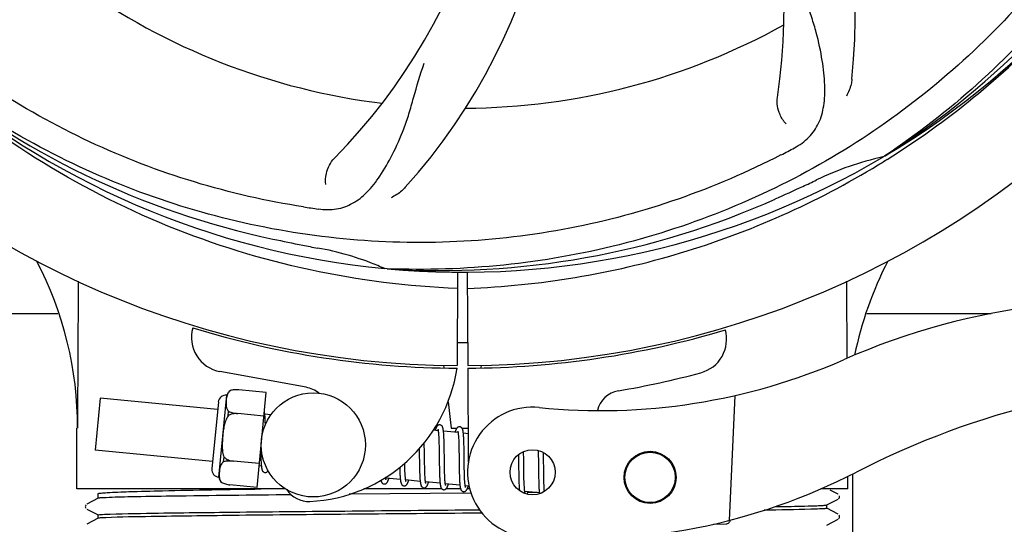
# Model space of a CAD drawing. Units: millimetres. Extents: x 7640 to 12449, y 291 to 6945.
# Drawn here: x 8316 to 8429, y 2497 to 2555 of the extents above; entities that cross this region are included whole.
import ezdxf

# ---------------------------------------------------------------- set-up
doc = ezdxf.new("R2010")
doc.units = ezdxf.units.MM
doc.layers.add('COTAS', color=7, linetype='Continuous')
doc.styles.add('ARIAL', font='arial.ttf')
doc.dimstyles.new('Diseño_PlanosFabricacion', dxfattribs={"dimtxt": 40, "dimasz": 45, "dimexe": 10, "dimexo": 10, "dimgap": 10, "dimtad": 1, "dimtih": 1, "dimtoh": 1, "dimdec": 0, "dimzin": 1, "dimdsep": 46, "dimtxsty": 'ARIAL', "dimcen": 15, "dimadec": 0, "dimazin": 0, "dimtp": 0.05, "dimtm": 0.05, "dimtfac": 1, "dimtdec": 0, "dimtofl": 0, "dimtmove": 0, "dimatfit": 3, "dimfxl": 0, "dimtolj": 1, "dimarcsym": 0})

# ---------------------------------------------------------------- blocks, each defined once
blk = doc.blocks.new('*D5')
at = {"layer": 'COTAS', "color": 0, "lineweight": -2}
for p, q in [((10226.82, 2788.47), (10226.82, 2291.67)), ((8156.82, 2477.27), (8156.82, 2291.67)), ((8201.82, 2301.67), (10181.82, 2301.67))]:
    blk.add_line(p, q, dxfattribs=at)
at = {"layer": 'COTAS', "color": 0}
for points in [[(8201.82, 2309.17), (8201.82, 2294.17), (8156.82, 2301.67)], [(10181.82, 2309.17), (10181.82, 2294.17), (10226.82, 2301.67)]]:
    blk.add_solid(points, dxfattribs=at)
at = {"layer": 'COTAS', "color": 0, "insert": (9191.82, 2332.09), "char_height": 40, "attachment_point": 5, "style": 'ARIAL'}
blk.add_mtext('\\A1;2070 mm', dxfattribs=at)

msp = doc.modelspace()

# ---------------------------------------------------------------- linework, layer by layer
for p, q in [((8415.54, 2539.44), (8415.34, 2539.3)), ((8415.57, 2538.9), (8415.8, 2539.04)), ((8358.13, 2526.43), (8357.89, 2526.44)), ((8366.27, 2526.06), (8366.21, 2515.27)), ((8367.37, 2526.05), (8367.44, 2515.27)), ((8309.82, 2521.27), (8320.17, 2521.27)), ((8413.44, 2521.27), (8427.78, 2521.27)), ((8348.79, 2512.78), (8338.87, 2514.59)), ((8364.64, 2515.32), (8364.68, 2515.01)), ((8367.44, 2514.97), (8367.5, 2504.14)), ((8369, 2515.32), (8368.96, 2515.01)), ((8340.08, 2512.41), (8340.08, 2512.42)), ((8340.09, 2512.41), (8340.08, 2512.41)), ((8344.19, 2512.19), (8341.06, 2512.49)), ((8325.04, 2511.52), (8324.46, 2505.55)), ((8338.6, 2510.22), (8325.04, 2511.52)), ((8338.73, 2502.42), (8339.64, 2511.87)), ((8343.14, 2501.24), (8344.19, 2512.19)), ((8398.22, 2511.83), (8397.59, 2497.45)), ((8338.68, 2511.09), (8337.94, 2503.37)), ((8339.8, 2509.49), (8339.85, 2510.02)), ((8365.16, 2511.11), (8365.53, 2508.07)), ((8340.94, 2509.73), (8340.94, 2509.74)), ((8343.93, 2509.45), (8340.94, 2509.74)), ((8344.75, 2509.62), (8344.03, 2509.69)), ((8344.09, 2508.94), (8344.08, 2509.11)), ((8344.09, 2508.76), (8344.09, 2508.94)), ((8322.37, 2501.07), (8322.37, 2508.07)), ((8364.03, 2507.77), (8363.47, 2507.82)), ((8366.32, 2507.55), (8364.64, 2507.71)), ((8365.53, 2508.07), (8366.18, 2508.07)), ((8366.77, 2508.07), (8367.48, 2508.07)), ((8364.09, 2507.15), (8364.1, 2507)), ((8364.1, 2507), (8364.1, 2506.84)), ((8364.1, 2506.84), (8364.11, 2506.67)), ((8364.11, 2506.67), (8364.11, 2506.49)), ((8364.69, 2506.95), (8364.68, 2507.12)), ((8364.7, 2506.77), (8364.69, 2506.95)), ((8364.71, 2506.59), (8364.7, 2506.77)), ((8364.71, 2506.39), (8364.71, 2506.59)), ((8366.37, 2507), (8366.38, 2506.87)), ((8366.38, 2506.87), (8366.39, 2506.73)), ((8366.39, 2506.73), (8366.39, 2506.58)), ((8366.39, 2506.58), (8366.4, 2506.42)), ((8367.48, 2507.43), (8366.93, 2507.49)), ((8366.98, 2506.78), (8366.97, 2506.94)), ((8366.99, 2506.61), (8366.98, 2506.78)), ((8366.99, 2506.43), (8366.99, 2506.61)), ((8338.02, 2504.24), (8324.46, 2505.55)), ((8343.55, 2505.59), (8343.56, 2505.41)), ((8361.85, 2505.69), (8361.85, 2505.15)), ((8362.43, 2506.08), (8362.43, 2506.37)), ((8362.44, 2505.45), (8362.43, 2506.08)), ((8364.11, 2506.49), (8364.12, 2506.3)), ((8364.12, 2506.3), (8364.13, 2506)), ((8364.13, 2506), (8364.13, 2505.68)), ((8364.13, 2505.68), (8364.14, 2505.21)), ((8364.72, 2506.07), (8364.71, 2506.39)), ((8364.73, 2505.63), (8364.72, 2506.07)), ((8364.74, 2504.56), (8364.73, 2505.63)), ((8366.4, 2506.42), (8366.4, 2506.26)), ((8366.4, 2506.26), (8366.41, 2505.99)), ((8366.41, 2505.99), (8366.42, 2505.71)), ((8366.42, 2505.71), (8366.42, 2505.41)), ((8367, 2506.24), (8366.99, 2506.43)), ((8367.01, 2505.93), (8367, 2506.24)), ((8367.01, 2505.61), (8367.01, 2505.93)), ((8367.02, 2505.02), (8367.01, 2505.61)), ((8375.56, 2505.51), (8375.56, 2505.34)), ((8339.29, 2504.19), (8339.34, 2504.72)), ((8343.56, 2505.41), (8343.57, 2505.05)), ((8343.57, 2505.05), (8343.57, 2504.82)), ((8343.57, 2504.82), (8343.58, 2504.6)), ((8343.58, 2504.6), (8343.59, 2504.41)), ((8362.46, 2503.96), (8362.46, 2504.39)), ((8364.75, 2503.96), (8364.74, 2504.56)), ((8366.42, 2505.41), (8366.43, 2504.99)), ((8366.43, 2504.99), (8366.44, 2503.62)), ((8373.29, 2505.02), (8373.29, 2504.67)), ((8373.29, 2504.67), (8373.3, 2504.2)), ((8373.88, 2505.1), (8373.87, 2505.38)), ((8373.89, 2504.66), (8373.88, 2505.1)), ((8373.9, 2503.68), (8373.89, 2504.66)), ((8375.56, 2505.34), (8375.57, 2505.14)), ((8375.57, 2505.14), (8375.57, 2504.84)), ((8375.57, 2504.84), (8375.58, 2504.51)), ((8375.58, 2504.51), (8375.59, 2504.04)), ((8376.16, 2505.12), (8376.16, 2505.27)), ((8376.17, 2504.76), (8376.16, 2505.12)), ((8376.18, 2504.14), (8376.17, 2504.76)), ((8340.41, 2504.26), (8340.41, 2504.27)), ((8343.4, 2503.98), (8340.41, 2504.26)), ((8343.64, 2503.7), (8343.37, 2503.73)), ((8359.6, 2503.26), (8359.6, 2503.08)), ((8360.18, 2503.9), (8360.17, 2504.04)), ((8360.18, 2503.6), (8360.18, 2503.9)), ((8360.19, 2503.41), (8360.18, 2503.6)), ((8360.19, 2503.23), (8360.19, 2503.41)), ((8360.2, 2503.06), (8360.19, 2503.23)), ((8361.86, 2504.14), (8361.87, 2503.69)), ((8361.87, 2503.69), (8361.88, 2503.37)), ((8361.88, 2503.37), (8361.88, 2503.17)), ((8361.88, 2503.17), (8361.89, 2502.97)), ((8362.47, 2503.67), (8362.46, 2503.96)), ((8362.47, 2503.38), (8362.47, 2503.67)), ((8362.48, 2503.12), (8362.47, 2503.38)), ((8364.15, 2503.96), (8364.16, 2503.46)), ((8364.16, 2503.46), (8364.17, 2503.1)), ((8364.75, 2503.62), (8364.75, 2503.96)), ((8364.76, 2503.29), (8364.75, 2503.62)), ((8364.76, 2503.08), (8364.76, 2503.29)), ((8366.44, 2503.62), (8366.45, 2503.17)), ((8366.45, 2503.17), (8366.46, 2502.85)), ((8367.04, 2503.42), (8367.04, 2503.78)), ((8367.05, 2503.09), (8367.04, 2503.42)), ((8373.3, 2504.2), (8373.3, 2503.57)), ((8373.3, 2503.57), (8373.32, 2502.79)), ((8373.9, 2503.15), (8373.9, 2503.68)), ((8375.59, 2504.04), (8375.6, 2502.73)), ((8359.67, 2502.16), (8357.98, 2502.32)), ((8359.6, 2503.08), (8359.61, 2502.91)), ((8359.61, 2502.91), (8359.62, 2502.75)), ((8360.21, 2502.9), (8360.2, 2503.06)), ((8360.21, 2502.75), (8360.21, 2502.9)), ((8361.96, 2501.94), (8360.27, 2502.1)), ((8361.89, 2502.97), (8361.9, 2502.78)), ((8361.9, 2502.78), (8361.91, 2502.6)), ((8362.49, 2502.95), (8362.48, 2503.12)), ((8362.49, 2502.8), (8362.49, 2502.95)), ((8362.5, 2502.65), (8362.49, 2502.8)), ((8362.51, 2502.51), (8362.5, 2502.65)), ((8364.17, 2503.1), (8364.18, 2502.87)), ((8364.18, 2502.87), (8364.18, 2502.66)), ((8364.18, 2502.66), (8364.19, 2502.45)), ((8364.77, 2502.89), (8364.76, 2503.08)), ((8364.78, 2502.7), (8364.77, 2502.89)), ((8364.78, 2502.52), (8364.78, 2502.7)), ((8364.79, 2502.36), (8364.78, 2502.52)), ((8364.8, 2502.29), (8364.79, 2502.36)), ((8366.46, 2502.85), (8366.47, 2502.64)), ((8366.47, 2502.64), (8366.47, 2502.45)), ((8366.47, 2502.45), (8366.48, 2502.26)), ((8366.48, 2502.26), (8366.49, 2502.09)), ((8367.05, 2502.88), (8367.05, 2503.09)), ((8367.06, 2502.68), (8367.05, 2502.88)), ((8367.07, 2502.49), (8367.06, 2502.68)), ((8367.07, 2502.32), (8367.07, 2502.49)), ((8367.08, 2502.16), (8367.07, 2502.32)), ((8367.08, 2502.08), (8367.08, 2502.16)), ((8373.32, 2502.79), (8373.32, 2502.41)), ((8373.32, 2502.41), (8373.33, 2502.17)), ((8373.33, 2502.17), (8373.34, 2501.94)), ((8373.91, 2502.75), (8373.9, 2503.15)), ((8373.92, 2502.46), (8373.91, 2502.75)), ((8373.92, 2502.19), (8373.92, 2502.46)), ((8373.93, 2501.94), (8373.92, 2502.19)), ((8375.6, 2502.73), (8375.61, 2502.32)), ((8375.61, 2502.32), (8375.62, 2502.06)), ((8375.62, 2502.06), (8375.62, 2501.81)), ((8376.2, 2502.68), (8376.19, 2503.14)), ((8376.2, 2502.36), (8376.2, 2502.68)), ((8376.21, 2502.05), (8376.2, 2502.36)), ((8376.21, 2501.86), (8376.21, 2502.05)), ((8411.27, 2501.07), (8411.27, 2502.53)), ((8411.82, 2495.87), (8411.82, 2502.8)), ((8346.43, 2501.07), (8322.37, 2501.07)), ((8339.06, 2501.8), (8339.06, 2501.81)), ((8339.06, 2501.81), (8339.07, 2501.81)), ((8343.14, 2501.24), (8340.01, 2501.54)), ((8364.46, 2501.07), (8355.46, 2501.07)), ((8364.24, 2501.72), (8362.56, 2501.88)), ((8366.53, 2501.5), (8364.85, 2501.66)), ((8366.61, 2501.07), (8364.93, 2501.07)), ((8367.58, 2501.4), (8367.14, 2501.44)), ((8367.66, 2501.07), (8367.37, 2501.07)), ((8373.34, 2501.94), (8373.34, 2501.72)), ((8373.34, 2501.72), (8373.35, 2501.52)), ((8373.94, 2501.78), (8373.93, 2501.94)), ((8373.94, 2501.64), (8373.94, 2501.78)), ((8373.95, 2501.49), (8373.94, 2501.64)), ((8373.96, 2501.36), (8373.95, 2501.49)), ((8375.62, 2501.81), (8375.63, 2501.58)), ((8375.63, 2501.58), (8375.64, 2501.37)), ((8376.22, 2501.68), (8376.21, 2501.86)), ((8376.23, 2501.51), (8376.22, 2501.68)), ((8376.23, 2501.36), (8376.23, 2501.51)), ((8376.24, 2501.21), (8376.23, 2501.36)), ((8411.27, 2501.07), (8408.14, 2501.07)), ((8410.13, 2500.47), (8409.22, 2500.94)), ((8324.83, 2499.99), (8323.52, 2499.31)), ((8324.82, 2499.99), (8324.82, 2500.52)), ((8367.81, 2500.57), (8353.76, 2500.45)), ((8375.69, 2500.62), (8374.01, 2500.78)), ((8374.8, 2500.64), (8374.33, 2500.63)), ((8375.43, 2500.64), (8374.8, 2500.64)), ((8408.82, 2499.22), (8410.13, 2499.9)), ((8410.15, 2500.46), (8410.13, 2500.47)), ((8410.19, 2499.95), (8410.24, 2500)), ((8323.39, 2499.18), (8323.35, 2499.1)), ((8323.36, 2498.93), (8323.4, 2498.85)), ((8323.43, 2499.24), (8323.39, 2499.18)), ((8323.52, 2498.75), (8324.83, 2498.07)), ((8366.82, 2498.65), (8368.79, 2498.67)), ((8408.82, 2498.83), (8408.82, 2499.23)), ((8410.13, 2498.16), (8408.82, 2498.84)), ((8324.83, 2497.69), (8323.52, 2497)), ((8324.82, 2497.68), (8324.82, 2498.07)), ((8369.08, 2498.28), (8366.82, 2498.26)), ((8408.82, 2496.91), (8410.13, 2497.59)), ((8410.19, 2497.64), (8410.24, 2497.69)), ((8410.24, 2497.69), (8410.28, 2497.77)), ((8410.29, 2497.95), (8410.26, 2498.03)), ((8395.74, 2497), (8397.25, 2497.06))]:
    msp.add_line(p, q)
for points in [[(8344.04, 2509.66), (8344.03, 2509.72), (8344.02, 2509.77), (8344.02, 2509.82), (8344.01, 2509.87), (8344, 2509.91), (8343.99, 2509.96), (8343.99, 2510), (8343.98, 2510.02)], [(8344.08, 2509.11), (8344.07, 2509.19), (8344.07, 2509.26), (8344.07, 2509.34), (8344.06, 2509.41), (8344.05, 2509.48), (8344.05, 2509.54), (8344.04, 2509.6), (8344.04, 2509.66)], [(8344.1, 2508.47), (8344.1, 2508.56), (8344.09, 2508.76)], [(8364.22, 2508.45), (8364.21, 2508.45), (8364.16, 2508.45), (8364.1, 2508.44), (8364.05, 2508.42), (8364, 2508.4), (8363.97, 2508.37), (8363.93, 2508.34), (8363.91, 2508.31), (8363.88, 2508.28), (8363.86, 2508.25), (8363.84, 2508.22), (8363.82, 2508.19), (8363.81, 2508.15), (8363.79, 2508.11), (8363.77, 2508.07), (8363.75, 2508.03), (8363.74, 2507.98), (8363.72, 2507.93), (8363.7, 2507.88), (8363.68, 2507.82), (8363.67, 2507.8)], [(8363.99, 2507.96), (8363.99, 2507.96), (8363.99, 2507.96), (8363.99, 2507.96), (8363.99, 2507.96), (8363.99, 2507.95), (8364, 2507.93), (8364, 2507.92), (8364.01, 2507.9), (8364.01, 2507.87), (8364.02, 2507.85), (8364.02, 2507.82), (8364.03, 2507.78)], [(8364.03, 2507.78), (8364.03, 2507.75), (8364.04, 2507.71), (8364.04, 2507.66), (8364.05, 2507.62), (8364.06, 2507.57), (8364.06, 2507.52), (8364.07, 2507.46), (8364.07, 2507.41), (8364.07, 2507.35), (8364.08, 2507.28), (8364.08, 2507.22), (8364.09, 2507.15)], [(8364.64, 2507.67), (8364.64, 2507.73), (8364.63, 2507.78), (8364.62, 2507.83), (8364.62, 2507.88), (8364.61, 2507.93), (8364.6, 2507.97), (8364.59, 2508.01), (8364.58, 2508.05), (8364.57, 2508.09), (8364.56, 2508.12), (8364.55, 2508.15), (8364.54, 2508.19), (8364.53, 2508.22), (8364.51, 2508.25), (8364.49, 2508.28), (8364.47, 2508.32), (8364.44, 2508.35), (8364.4, 2508.38), (8364.35, 2508.41), (8364.3, 2508.43), (8364.25, 2508.45), (8364.22, 2508.45)], [(8366.51, 2508.23), (8366.5, 2508.23), (8366.45, 2508.23), (8366.39, 2508.22), (8366.35, 2508.2), (8366.3, 2508.18), (8366.27, 2508.16), (8366.23, 2508.13), (8366.21, 2508.1), (8366.19, 2508.08), (8366.17, 2508.05), (8366.15, 2508.02), (8366.13, 2507.99), (8366.11, 2507.96), (8366.1, 2507.93), (8366.08, 2507.9), (8366.06, 2507.86), (8366.05, 2507.82), (8366.03, 2507.78), (8366.02, 2507.73), (8366, 2507.68), (8365.98, 2507.63), (8365.96, 2507.58)], [(8366.28, 2507.74), (8366.28, 2507.74), (8366.28, 2507.74), (8366.28, 2507.74), (8366.28, 2507.73), (8366.28, 2507.72), (8366.29, 2507.71), (8366.29, 2507.69), (8366.3, 2507.67), (8366.3, 2507.65), (8366.31, 2507.63), (8366.31, 2507.6), (8366.32, 2507.57)], [(8366.93, 2507.47), (8366.92, 2507.52), (8366.92, 2507.57), (8366.91, 2507.62), (8366.9, 2507.67), (8366.9, 2507.71), (8366.89, 2507.76), (8366.88, 2507.8), (8366.87, 2507.83), (8366.86, 2507.87), (8366.85, 2507.9), (8366.84, 2507.94), (8366.83, 2507.97), (8366.81, 2508), (8366.8, 2508.03), (8366.78, 2508.06), (8366.75, 2508.1), (8366.72, 2508.13), (8366.69, 2508.16), (8366.64, 2508.19), (8366.59, 2508.21), (8366.54, 2508.23), (8366.51, 2508.23)], [(8364.68, 2507.12), (8364.68, 2507.2), (8364.68, 2507.27), (8364.67, 2507.35), (8364.67, 2507.42), (8364.66, 2507.49), (8364.65, 2507.55), (8364.65, 2507.61), (8364.64, 2507.67)], [(8366.32, 2507.57), (8366.32, 2507.54), (8366.33, 2507.5), (8366.33, 2507.46), (8366.34, 2507.42), (8366.34, 2507.38), (8366.35, 2507.33), (8366.35, 2507.28), (8366.36, 2507.23), (8366.36, 2507.17), (8366.36, 2507.12), (8366.37, 2507.06), (8366.37, 2507)], [(8366.97, 2506.94), (8366.97, 2507.01), (8366.96, 2507.09), (8366.96, 2507.16), (8366.95, 2507.22), (8366.95, 2507.29), (8366.94, 2507.35), (8366.94, 2507.41), (8366.93, 2507.47)], [(8362.46, 2504.39), (8362.45, 2504.96), (8362.44, 2505.45)], [(8343.59, 2504.41), (8343.59, 2504.31), (8343.6, 2504.22), (8343.6, 2504.14), (8343.61, 2504.06), (8343.61, 2503.98), (8343.62, 2503.91), (8343.63, 2503.84), (8343.63, 2503.77), (8343.64, 2503.71)], [(8361.85, 2505.15), (8361.85, 2504.93), (8361.86, 2504.14)], [(8364.14, 2505.21), (8364.14, 2504.72), (8364.15, 2503.96)], [(8367.04, 2503.78), (8367.03, 2504.4), (8367.03, 2504.53), (8367.02, 2505.02)], [(8343.64, 2503.71), (8343.65, 2503.65), (8343.65, 2503.6), (8343.66, 2503.54), (8343.67, 2503.5), (8343.68, 2503.45), (8343.69, 2503.41), (8343.69, 2503.37), (8343.7, 2503.33), (8343.71, 2503.29), (8343.73, 2503.26), (8343.74, 2503.22), (8343.75, 2503.19), (8343.77, 2503.16), (8343.79, 2503.12), (8343.82, 2503.09), (8343.85, 2503.06), (8343.89, 2503.02), (8343.94, 2502.99), (8343.99, 2502.97), (8344.04, 2502.96), (8344.05, 2502.96)], [(8344.05, 2502.96), (8344.07, 2502.96), (8344.13, 2502.96), (8344.18, 2502.97), (8344.23, 2502.99), (8344.27, 2503.01), (8344.31, 2503.04), (8344.34, 2503.07), (8344.37, 2503.1), (8344.39, 2503.13), (8344.42, 2503.16), (8344.42, 2503.17)], [(8359.59, 2503.55), (8359.59, 2503.46), (8359.6, 2503.26)], [(8376.19, 2503.14), (8376.19, 2503.63), (8376.18, 2504.14)], [(8357.43, 2502.07), (8357.43, 2502.04), (8357.44, 2502), (8357.45, 2501.96), (8357.46, 2501.93), (8357.48, 2501.9), (8357.49, 2501.87), (8357.51, 2501.84), (8357.53, 2501.8), (8357.55, 2501.77), (8357.58, 2501.74), (8357.62, 2501.7), (8357.67, 2501.67), (8357.72, 2501.65), (8357.77, 2501.64), (8357.79, 2501.64)], [(8357.79, 2501.64), (8357.82, 2501.64), (8357.88, 2501.64), (8357.93, 2501.65), (8357.98, 2501.67), (8358.02, 2501.7), (8358.06, 2501.73), (8358.09, 2501.76), (8358.11, 2501.78), (8358.14, 2501.81), (8358.16, 2501.84), (8358.17, 2501.87), (8358.19, 2501.9), (8358.21, 2501.94), (8358.22, 2501.97), (8358.24, 2502.01), (8358.25, 2502.04), (8358.27, 2502.09), (8358.29, 2502.13), (8358.3, 2502.18), (8358.32, 2502.23), (8358.34, 2502.28), (8358.34, 2502.29)], [(8357.99, 2502.3), (8357.98, 2502.33), (8357.98, 2502.37), (8357.97, 2502.4)], [(8358.02, 2502.13), (8358.03, 2502.13), (8358.03, 2502.13), (8358.03, 2502.13), (8358.03, 2502.13), (8358.02, 2502.14), (8358.02, 2502.15), (8358.01, 2502.17), (8358.01, 2502.19), (8358, 2502.21), (8358, 2502.24), (8357.99, 2502.27), (8357.99, 2502.3)], [(8359.62, 2502.75), (8359.62, 2502.67), (8359.63, 2502.6), (8359.63, 2502.52), (8359.64, 2502.46), (8359.64, 2502.39), (8359.65, 2502.33), (8359.65, 2502.27), (8359.66, 2502.21)], [(8359.66, 2502.21), (8359.67, 2502.15), (8359.67, 2502.1), (8359.68, 2502.05), (8359.69, 2502), (8359.69, 2501.96), (8359.7, 2501.92), (8359.71, 2501.88), (8359.72, 2501.84), (8359.73, 2501.8), (8359.74, 2501.77), (8359.75, 2501.73), (8359.76, 2501.7), (8359.77, 2501.67), (8359.78, 2501.64), (8359.8, 2501.61), (8359.82, 2501.58), (8359.84, 2501.54), (8359.87, 2501.51), (8359.91, 2501.48), (8359.96, 2501.45), (8360.01, 2501.43), (8360.06, 2501.42), (8360.08, 2501.42)], [(8360.08, 2501.42), (8360.11, 2501.41), (8360.17, 2501.42), (8360.22, 2501.43), (8360.27, 2501.45), (8360.31, 2501.48), (8360.35, 2501.51), (8360.38, 2501.54), (8360.4, 2501.56), (8360.43, 2501.59), (8360.44, 2501.62), (8360.46, 2501.65), (8360.48, 2501.68), (8360.5, 2501.72), (8360.51, 2501.75), (8360.53, 2501.79), (8360.55, 2501.83), (8360.56, 2501.87), (8360.58, 2501.92), (8360.6, 2501.96), (8360.61, 2502.02), (8360.63, 2502.07)], [(8360.27, 2502.1), (8360.27, 2502.14), (8360.26, 2502.18), (8360.26, 2502.22), (8360.25, 2502.27), (8360.25, 2502.32), (8360.24, 2502.37), (8360.24, 2502.43), (8360.23, 2502.49), (8360.23, 2502.55), (8360.22, 2502.61), (8360.22, 2502.68), (8360.21, 2502.75)], [(8360.32, 2501.91), (8360.32, 2501.91), (8360.31, 2501.92), (8360.31, 2501.93), (8360.3, 2501.94), (8360.3, 2501.96), (8360.3, 2501.98), (8360.29, 2502.01), (8360.28, 2502.04), (8360.28, 2502.07), (8360.27, 2502.1)], [(8361.91, 2502.6), (8361.91, 2502.51), (8361.91, 2502.43), (8361.92, 2502.35), (8361.92, 2502.28), (8361.93, 2502.2), (8361.94, 2502.13), (8361.94, 2502.07), (8361.95, 2502), (8361.95, 2501.94)], [(8362.57, 2501.85), (8362.56, 2501.89), (8362.56, 2501.92), (8362.55, 2501.96), (8362.55, 2502.01), (8362.54, 2502.05), (8362.54, 2502.1), (8362.53, 2502.15), (8362.53, 2502.2), (8362.52, 2502.26), (8362.52, 2502.32), (8362.51, 2502.38), (8362.51, 2502.44), (8362.51, 2502.51)], [(8364.19, 2502.45), (8364.2, 2502.35), (8364.2, 2502.26), (8364.21, 2502.17), (8364.21, 2502.09), (8364.22, 2502), (8364.22, 2501.93), (8364.23, 2501.85), (8364.24, 2501.78)], [(8364.86, 2501.62), (8364.85, 2501.66), (8364.85, 2501.7), (8364.84, 2501.75), (8364.83, 2501.79), (8364.83, 2501.84), (8364.82, 2501.9), (8364.82, 2501.95), (8364.81, 2502.01), (8364.81, 2502.08), (8364.8, 2502.14), (8364.8, 2502.21), (8364.8, 2502.29)], [(8366.49, 2502.09), (8366.49, 2502.01), (8366.5, 2501.93), (8366.5, 2501.86), (8366.51, 2501.79), (8366.51, 2501.72), (8366.52, 2501.65), (8366.52, 2501.59), (8366.53, 2501.53)], [(8367.15, 2501.41), (8367.14, 2501.45), (8367.13, 2501.49), (8367.13, 2501.53), (8367.12, 2501.58), (8367.12, 2501.63), (8367.11, 2501.69), (8367.11, 2501.74), (8367.1, 2501.81), (8367.1, 2501.87), (8367.09, 2501.94), (8367.09, 2502.01), (8367.08, 2502.08)], [(8361.95, 2501.94), (8361.96, 2501.89), (8361.97, 2501.83), (8361.98, 2501.78), (8361.98, 2501.73), (8361.99, 2501.69), (8362, 2501.64), (8362.01, 2501.6), (8362.02, 2501.57), (8362.03, 2501.53), (8362.04, 2501.49), (8362.05, 2501.46), (8362.07, 2501.43), (8362.08, 2501.4), (8362.1, 2501.36), (8362.13, 2501.33), (8362.16, 2501.3), (8362.2, 2501.26), (8362.25, 2501.23), (8362.3, 2501.21), (8362.35, 2501.2), (8362.37, 2501.2)], [(8362.37, 2501.2), (8362.4, 2501.19), (8362.45, 2501.2), (8362.5, 2501.21), (8362.56, 2501.23), (8362.6, 2501.26), (8362.63, 2501.28), (8362.66, 2501.31), (8362.69, 2501.34), (8362.71, 2501.37), (8362.73, 2501.4), (8362.75, 2501.42), (8362.77, 2501.45), (8362.78, 2501.49), (8362.8, 2501.52), (8362.81, 2501.56), (8362.83, 2501.59), (8362.84, 2501.63), (8362.86, 2501.67), (8362.88, 2501.72), (8362.89, 2501.77), (8362.91, 2501.82), (8362.92, 2501.85)], [(8362.6, 2501.69), (8362.6, 2501.69), (8362.61, 2501.68), (8362.61, 2501.69), (8362.6, 2501.69), (8362.6, 2501.7), (8362.6, 2501.71), (8362.59, 2501.73), (8362.59, 2501.75), (8362.58, 2501.77), (8362.58, 2501.79), (8362.57, 2501.82), (8362.57, 2501.85)], [(8364.24, 2501.78), (8364.24, 2501.71), (8364.25, 2501.65), (8364.26, 2501.59), (8364.27, 2501.54), (8364.28, 2501.49), (8364.29, 2501.44), (8364.3, 2501.39), (8364.31, 2501.35), (8364.32, 2501.31), (8364.33, 2501.27), (8364.34, 2501.24), (8364.36, 2501.2), (8364.38, 2501.17), (8364.4, 2501.13), (8364.43, 2501.1), (8364.46, 2501.07), (8364.5, 2501.03), (8364.55, 2501.01), (8364.6, 2500.99), (8364.65, 2500.98), (8364.66, 2500.98)], [(8364.66, 2500.98), (8364.68, 2500.97), (8364.73, 2500.98), (8364.78, 2500.99), (8364.84, 2501.01), (8364.88, 2501.03), (8364.92, 2501.06), (8364.95, 2501.09), (8364.97, 2501.11), (8365, 2501.14), (8365.02, 2501.17), (8365.04, 2501.2), (8365.05, 2501.23), (8365.07, 2501.27), (8365.09, 2501.3), (8365.1, 2501.34), (8365.12, 2501.38), (8365.14, 2501.42), (8365.15, 2501.46), (8365.17, 2501.51), (8365.19, 2501.56), (8365.2, 2501.61), (8365.21, 2501.63)], [(8364.89, 2501.47), (8364.89, 2501.47), (8364.89, 2501.48), (8364.89, 2501.49), (8364.88, 2501.51), (8364.88, 2501.53), (8364.87, 2501.56), (8364.86, 2501.59), (8364.86, 2501.62)], [(8366.53, 2501.53), (8366.54, 2501.48), (8366.54, 2501.43), (8366.55, 2501.38), (8366.56, 2501.33), (8366.56, 2501.29), (8366.57, 2501.24), (8366.58, 2501.2), (8366.59, 2501.17), (8366.6, 2501.13), (8366.61, 2501.1), (8366.62, 2501.06), (8366.63, 2501.03), (8366.64, 2501), (8366.65, 2500.97), (8366.67, 2500.94), (8366.69, 2500.91), (8366.72, 2500.88), (8366.75, 2500.85), (8366.79, 2500.81), (8366.83, 2500.79), (8366.88, 2500.77), (8366.93, 2500.76), (8366.95, 2500.75)], [(8366.95, 2500.75), (8366.97, 2500.75), (8367.03, 2500.76), (8367.08, 2500.77), (8367.13, 2500.79), (8367.18, 2500.82), (8367.22, 2500.84), (8367.25, 2500.87), (8367.27, 2500.9), (8367.29, 2500.93), (8367.31, 2500.96), (8367.33, 2500.99), (8367.35, 2501.03), (8367.37, 2501.06), (8367.39, 2501.1), (8367.4, 2501.14), (8367.42, 2501.18), (8367.44, 2501.23), (8367.45, 2501.28), (8367.47, 2501.33), (8367.49, 2501.38), (8367.5, 2501.41)], [(8367.18, 2501.25), (8367.18, 2501.25), (8367.18, 2501.26), (8367.18, 2501.27), (8367.17, 2501.29), (8367.17, 2501.31), (8367.16, 2501.34), (8367.15, 2501.37), (8367.15, 2501.41)], [(8373.35, 2501.52), (8373.36, 2501.43), (8373.36, 2501.34), (8373.37, 2501.25), (8373.37, 2501.17), (8373.38, 2501.09), (8373.38, 2501.02), (8373.39, 2500.95), (8373.4, 2500.88), (8373.4, 2500.88)], [(8374.01, 2500.78), (8374.01, 2500.81), (8374, 2500.85), (8373.99, 2500.89), (8373.99, 2500.93), (8373.99, 2500.98), (8373.98, 2501.03), (8373.98, 2501.08), (8373.97, 2501.13), (8373.97, 2501.18), (8373.96, 2501.24), (8373.96, 2501.3), (8373.96, 2501.36)], [(8375.64, 2501.37), (8375.64, 2501.28), (8375.65, 2501.18), (8375.65, 2501.1), (8375.66, 2501.01), (8375.66, 2500.93), (8375.67, 2500.86), (8375.67, 2500.79), (8375.68, 2500.72), (8375.69, 2500.65)], [(8376.27, 2500.78), (8376.27, 2500.83), (8376.26, 2500.89), (8376.26, 2500.94), (8376.25, 2501.01), (8376.25, 2501.07), (8376.24, 2501.14), (8376.24, 2501.21)], [(8374.05, 2500.59), (8374.05, 2500.59), (8374.05, 2500.58), (8374.05, 2500.58), (8374.05, 2500.59), (8374.05, 2500.6), (8374.05, 2500.61), (8374.04, 2500.62), (8374.04, 2500.64), (8374.03, 2500.66), (8374.03, 2500.69), (8374.02, 2500.71), (8374.02, 2500.74), (8374.01, 2500.78)], [(8374.27, 2500.48), (8374.28, 2500.5), (8374.3, 2500.54), (8374.31, 2500.59), (8374.33, 2500.63), (8374.35, 2500.68), (8374.36, 2500.74), (8374.37, 2500.74)], [(8375.69, 2500.65), (8375.69, 2500.59), (8375.7, 2500.53), (8375.7, 2500.52)], [(8410.24, 2500), (8410.28, 2500.08), (8410.3, 2500.17), (8410.29, 2500.26)], [(8323.35, 2499.1), (8323.34, 2499.01), (8323.36, 2498.93)], [(8410.28, 2497.77), (8410.3, 2497.86), (8410.29, 2497.95)]]:
    msp.add_lwpolyline(points)
for centre, radius in [((8349.63, 2506.14), 6), ((8374.91, 2502.99), 2.6), ((8388.46, 2502.4), 3), ((8388.46, 2502.4), 2.9)]:
    msp.add_circle(centre, radius)
for centre, radius, start, end in [((8366.82, 2621.27), 106, 90.3322, 269.6678), ((8366.82, 2621.27), 106, 270.3322, 89.6678), ((8342.1, 2555.51), 70, 354.0566, 53.2752), ((8334.91, 2556.4), 69, 351.4682, 48.0184), ((8308.17, 2582.6), 70, 318.0566, 17.2752), ((8302.87, 2587.55), 69, 315.4682, 12.0184), ((8366.82, 2621.27), 95.24, 300.766, 336.6079), ((8365.03, 2619.4), 94.59, 302.28, 330.0931), ((8366.82, 2621.27), 76.34, 234.2607, 263.0406), ((8366.82, 2621.27), 76.34, 270.2607, 299.0406), ((8364.09, 2621.71), 97.52, 302.0226, 316.3787), ((8364.49, 2622.4), 94.59, 230.28, 258.0932), ((8366.82, 2621.27), 95.24, 228.766, 264.6079), ((8332.38, 2677), 154.79, 297.3764, 298.0196), ((8366.82, 2621.27), 95.24, 264.766, 300.6079), ((8422.63, 2505.62), 34.47, 102.2574, 115.7674), ((8363.99, 2621.84), 97.67, 301.3178, 301.8754), ((8366.82, 2621.27), 93.95, 294.6963, 295.7582), ((8259.39, 2854.91), 351.1, 294.1224, 294.6945), ((8364.27, 2620.81), 94.59, 266.28, 294.0932), ((8371.71, 2686.6), 154.79, 261.3764, 262.0196), ((8417.24, 2873.43), 351.1, 258.1224, 258.6945), ((8366.82, 2621.27), 93.95, 258.6963, 259.7582), ((8343.97, 2494.82), 34.55, 67.7531, 79.7572), ((8281.57, 2508.25), 40.87, 359.7464, 27.8499), ((8452.86, 2508.14), 41.66, 152.5921, 168.4469), ((8344.36, 2495.81), 33.48, 66.1995, 67.7196), ((8443.82, 2440.21), 82.64, 80.1721, 113.5863), ((8339.58, 2518.52), 4, 164.074, 259.6678), ((8366.82, 2621.27), 106.3, 252.9959, 269.6678), ((8366.82, 2621.27), 106.3, 270.3322, 286.5705), ((8393.28, 2518.32), 4, 284.9771, 15.4924), ((8366.82, 2621.27), 103.32, 269.6663, 270.3337), ((8366.82, 2621.27), 103.35, 269.666, 270), ((8366.82, 2621.27), 103.35, 269.666, 270.334), ((8382.75, 2580.09), 70, 264.1914, 293.5863), ((8348.31, 2517.7), 18.1, 272.923, 351.3426), ((8366.85, 2617.14), 106.3, 279.7245, 284.9771), ((8455.91, 2418.11), 95.47, 89.4362, 117.2134), ((8340.65, 2511.5), 1.07, 121.5208, 159.7276), ((8340.81, 2509.33), 3.17, 92.2989, 93.5411), ((8340.81, 2509.29), 3.21, 91.7293, 92.3005), ((8340.81, 2509.25), 3.25, 89.8325, 91.7252), ((8340.81, 2509.22), 3.28, 89.6082, 89.834), ((8340.81, 2509.19), 3.31, 87.6598, 89.6062), ((8340.81, 2509.17), 3.33, 87.5185, 87.6617), ((8340.81, 2509.15), 3.34, 85.6916, 87.5179), ((8348.16, 2509.33), 3.5, 52.3931, 79.6678), ((8385.31, 2509.41), 3, 99.7245, 166.7027), ((8339.55, 2511), 0.875, 84.5, 174.5), ((8374.91, 2502.99), 7.5, 84.2132, 265.1066), ((8338.81, 2503.29), 0.875, 174.5, 264.5), ((8339.79, 2502.59), 1.07, 189.2724, 227.4792), ((8380.24, 2565.26), 70, 265.1066, 297.2134), ((8349.08, 2502.62), 3, 213.0403, 272.923), ((8397.23, 2497.55), 0.49, 272.3558, 277.1189)]:
    msp.add_arc(centre, radius, start, end)
for centre, major_axis, ratio, start_param, end_param in [((8366.82, 2472.32), (0, 635.66), 0.069927, 1.487844, 1.514524), ((8366.82, 2456.95), (0, 908.85), 0.048908, -1.505653, -1.495855)]:
    msp.add_ellipse(centre, major_axis=major_axis, ratio=ratio, start_param=start_param, end_param=end_param)
for points, knots in [([(8455.9, 2630.95), (8457.29, 2622.47), (8457.63, 2604.88), (8450.6, 2579.34), (8436.47, 2556.48), (8422.99, 2544.41), (8415.54, 2539.44)], [0, 0, 0, 0, 0.244703, 0.492965, 0.744714, 1, 1, 1, 1]), ([(8348.5, 2533.57), (8340.01, 2534.86), (8323.18, 2539.97), (8301.05, 2554.55), (8283.68, 2575.05), (8276.37, 2591.6), (8273.94, 2600.23)], [0, 0, 0, 0, 0.244703, 0.492965, 0.744714, 1, 1, 1, 1]), ([(8444.57, 2576.74), (8440.72, 2569.06), (8430.65, 2554.64), (8409.95, 2538.1), (8385.09, 2527.92), (8367.09, 2526.08), (8358.13, 2526.43)], [0, 0, 0, 0, 0.244703, 0.492965, 0.744714, 1, 1, 1, 1]), ([(8405.09, 2540.36), (8405.7, 2540.68), (8406.83, 2541.47), (8408.01, 2543.19), (8408.58, 2545.29), (8408.65, 2547.74), (8408.33, 2550.57), (8407.79, 2553.16), (8407.1, 2555.4), (8406.18, 2557.87), (8405.47, 2559.78), (8405.08, 2561.11)], [0, 0, 0, 0, 0.092716, 0.179117, 0.271424, 0.378103, 0.503836, 0.649603, 0.729702, 0.814686, 1, 1, 1, 1]), ([(8350.22, 2533.32), (8350.91, 2533.22), (8352.28, 2533.19), (8354.25, 2533.89), (8355.94, 2535.25), (8357.44, 2537.2), (8358.85, 2539.67), (8359.93, 2542.09), (8360.68, 2544.3), (8361.39, 2546.84), (8361.94, 2548.8), (8362.41, 2550.11)], [0, 0, 0, 0, 0.092727, 0.179138, 0.27145, 0.378129, 0.50386, 0.649625, 0.729722, 0.814701, 1, 1, 1, 1]), ([(8366.26, 2524.16), (8360.55, 2524.38), (8349.14, 2525.81), (8332.68, 2530.89), (8317.35, 2538.75), (8308.19, 2545.71), (8303.96, 2549.56)], [0, 0, 0, 0, 0.250002, 0.499994, 0.749995, 1, 1, 1, 1]), ([(8403.55, 2539.55), (8395.92, 2535.6), (8379.3, 2529.84), (8352.83, 2528.63), (8326.73, 2535.01), (8311.09, 2544.1), (8304.05, 2549.65)], [0, 0, 0, 0, 0.244703, 0.492965, 0.744714, 1, 1, 1, 1]), ([(8411.73, 2548.26), (8411.71, 2548.07), (8411.6, 2547.4), (8411.35, 2546.75), (8411.1, 2546.32)], [0, 0, 0, 0, 0.271836, 1, 1, 1, 1]), ([(8404.14, 2543.13), (8403.83, 2543.42), (8403.26, 2544.38), (8403.04, 2545.51), (8403.14, 2546.17)], [0, 0, 0, 0, 0.388616, 1, 1, 1, 1]), ([(8351.08, 2536.12), (8351, 2536.53), (8351.1, 2537.65), (8351.59, 2538.69), (8352.06, 2539.16)], [0, 0, 0, 0, 0.388617, 1, 1, 1, 1]), ([(8367.39, 2524.16), (8371.55, 2524.32), (8379.86, 2525.17), (8392.06, 2528), (8403.8, 2532.36), (8411.21, 2536.23), (8414.76, 2538.4)], [0, 0, 0, 0, 0.249996, 0.499996, 0.749997, 1, 1, 1, 1]), ([(8360.23, 2535.81), (8360.11, 2535.67), (8359.63, 2535.19), (8359.04, 2534.81), (8358.59, 2534.61)], [0, 0, 0, 0, 0.271837, 1, 1, 1, 1]), ([(8340.08, 2512.41), (8340.03, 2512.37), (8339.94, 2512.29), (8339.83, 2512.15), (8339.75, 2512.01), (8339.68, 2511.81), (8339.62, 2511.56), (8339.58, 2511.25), (8339.56, 2510.94), (8339.57, 2510.69), (8339.6, 2510.48), (8339.65, 2510.32), (8339.73, 2510.16), (8339.81, 2510.07), (8339.85, 2510.02)], [0, 0, 0, 0, 0.073636, 0.140135, 0.202746, 0.263355, 0.382101, 0.5, 0.617899, 0.736645, 0.797254, 0.859865, 0.926364, 1, 1, 1, 1]), ([(8340.61, 2512.49), (8340.57, 2512.49), (8340.39, 2512.47), (8340.21, 2512.44), (8340.09, 2512.41)], [0, 0, 0, 0, 0.260264, 1, 1, 1, 1]), ([(8339.85, 2510.02), (8340.02, 2509.94), (8340.37, 2509.82), (8340.74, 2509.76), (8340.94, 2509.74)], [0, 0, 0, 0, 0.48106, 1, 1, 1, 1]), ([(8339.8, 2509.49), (8339.74, 2509.41), (8339.64, 2509.23), (8339.52, 2508.95), (8339.43, 2508.66), (8339.33, 2508.26), (8339.25, 2507.75), (8339.18, 2507.15), (8339.14, 2506.53), (8339.12, 2506.02), (8339.14, 2505.61), (8339.17, 2505.31), (8339.23, 2505.01), (8339.3, 2504.82), (8339.34, 2504.72)], [0, 0, 0, 0, 0.062471, 0.124964, 0.187466, 0.249975, 0.374979, 0.5, 0.62502, 0.750025, 0.812534, 0.875036, 0.937529, 1, 1, 1, 1]), ([(8340.94, 2509.73), (8340.84, 2509.74), (8340.64, 2509.75), (8340.35, 2509.72), (8340.06, 2509.63), (8339.89, 2509.54), (8339.8, 2509.49)], [0, 0, 0, 0, 0.249976, 0.499962, 0.749968, 1, 1, 1, 1]), ([(8339.34, 2504.72), (8339.42, 2504.66), (8339.57, 2504.54), (8339.84, 2504.4), (8340.12, 2504.31), (8340.31, 2504.28), (8340.41, 2504.27)], [0, 0, 0, 0, 0.250032, 0.500038, 0.750024, 1, 1, 1, 1]), ([(8339.08, 2503.99), (8339.02, 2503.91), (8338.93, 2503.74), (8338.85, 2503.47), (8338.81, 2503.19), (8338.78, 2502.92), (8338.77, 2502.64), (8338.79, 2502.36), (8338.85, 2502.12), (8338.95, 2501.94), (8339.02, 2501.85), (8339.06, 2501.81)], [0, 0, 0, 0, 0.12745, 0.248997, 0.369036, 0.488799, 0.608769, 0.73, 0.856292, 0.924696, 1, 1, 1, 1]), ([(8339.29, 2504.19), (8339.25, 2504.17), (8339.17, 2504.1), (8339.11, 2504.03), (8339.08, 2503.99)], [0, 0, 0, 0, 0.522173, 1, 1, 1, 1]), ([(8340.41, 2504.26), (8340.22, 2504.28), (8339.84, 2504.29), (8339.47, 2504.24), (8339.29, 2504.19)], [0, 0, 0, 0, 0.518932, 1, 1, 1, 1]), ([(8325.86, 2500.65), (8326.69, 2500.7), (8328.82, 2500.77), (8334.73, 2500.93), (8339.81, 2501.01), (8343.59, 2501.07)], [0, 0, 0, 0, 0.140974, 0.360337, 1, 1, 1, 1]), ([(8339.07, 2501.81), (8339.21, 2501.74), (8339.52, 2501.63), (8339.84, 2501.56), (8340.01, 2501.54)], [0, 0, 0, 0, 0.481275, 1, 1, 1, 1]), ([(8324.82, 2500.52), (8324.82, 2500.52), (8324.83, 2500.53), (8324.84, 2500.54), (8324.85, 2500.54)], [0, 0, 0, 0, 0.35573, 1, 1, 1, 1]), ([(8324.93, 2500.01), (8324.92, 2500.01), (8324.88, 2500.01), (8324.85, 2500), (8324.83, 2499.99)], [0, 0, 0, 0, 0.362433, 1, 1, 1, 1]), ([(8324.85, 2500.54), (8324.85, 2500.54), (8324.91, 2500.56), (8324.97, 2500.57), (8325.02, 2500.57)], [0, 0, 0, 0, 0.16376, 1, 1, 1, 1]), ([(8325.23, 2500.04), (8325.2, 2500.04), (8325.1, 2500.03), (8325, 2500.02), (8324.93, 2500.01)], [0, 0, 0, 0, 0.309903, 1, 1, 1, 1]), ([(8325.02, 2500.57), (8325.07, 2500.58), (8325.35, 2500.61), (8325.63, 2500.63), (8325.86, 2500.65)], [0, 0, 0, 0, 0.176906, 1, 1, 1, 1]), ([(8325.73, 2500.06), (8325.69, 2500.06), (8325.52, 2500.06), (8325.35, 2500.05), (8325.23, 2500.04)], [0, 0, 0, 0, 0.286237, 1, 1, 1, 1]), ([(8347.07, 2500.39), (8342.47, 2500.34), (8336.31, 2500.28), (8329.19, 2500.16), (8326.68, 2500.11), (8325.73, 2500.06)], [0, 0, 0, 0, 0.647313, 0.866107, 1, 1, 1, 1]), ([(8326.19, 2498.17), (8328.06, 2498.23), (8333.04, 2498.31), (8342.07, 2498.42), (8353.75, 2498.53), (8362.3, 2498.61), (8366.82, 2498.65)], [0, 0, 0, 0, 0.137993, 0.368305, 0.666266, 1, 1, 1, 1]), ([(8408.01, 2498.76), (8407.67, 2498.75), (8405.54, 2498.68), (8403.41, 2498.64), (8401.63, 2498.62)], [0, 0, 0, 0, 0.159703, 1, 1, 1, 1]), ([(8402.89, 2499.03), (8403.36, 2499.04), (8404.89, 2499.06), (8406.41, 2499.1), (8407.46, 2499.13)], [0, 0, 0, 0, 0.312525, 1, 1, 1, 1]), ([(8407.46, 2499.13), (8407.74, 2499.14), (8408.17, 2499.16), (8408.6, 2499.18), (8408.75, 2499.21)], [0, 0, 0, 0, 0.655841, 1, 1, 1, 1]), ([(8408.72, 2498.81), (8408.69, 2498.8), (8408.45, 2498.78), (8408.21, 2498.77), (8408.01, 2498.76)], [0, 0, 0, 0, 0.159663, 1, 1, 1, 1]), ([(8408.82, 2498.83), (8408.82, 2498.82), (8408.77, 2498.82), (8408.75, 2498.81), (8408.72, 2498.81)], [0, 0, 0, 0, 0.269886, 1, 1, 1, 1]), ([(8408.75, 2499.21), (8408.77, 2499.21), (8408.79, 2499.21), (8408.81, 2499.22), (8408.82, 2499.22)], [0, 0, 0, 0, 0.629896, 1, 1, 1, 1]), ([(8324.82, 2498.07), (8324.82, 2498.08), (8324.86, 2498.09), (8324.88, 2498.09), (8324.89, 2498.09)], [0, 0, 0, 0, 0.276303, 1, 1, 1, 1]), ([(8324.94, 2497.71), (8324.93, 2497.71), (8324.89, 2497.7), (8324.85, 2497.7), (8324.83, 2497.69)], [0, 0, 0, 0, 0.365148, 1, 1, 1, 1]), ([(8324.89, 2498.09), (8325.04, 2498.12), (8325.47, 2498.14), (8325.9, 2498.16), (8326.19, 2498.17)], [0, 0, 0, 0, 0.3439, 1, 1, 1, 1]), ([(8325.7, 2497.75), (8325.61, 2497.75), (8325.36, 2497.74), (8325.11, 2497.73), (8324.94, 2497.71)], [0, 0, 0, 0, 0.335372, 1, 1, 1, 1]), ([(8366.82, 2498.26), (8362.13, 2498.22), (8353.29, 2498.14), (8341.33, 2498.03), (8332.31, 2497.9), (8327.44, 2497.83), (8325.7, 2497.75)], [0, 0, 0, 0, 0.342101, 0.644669, 0.872744, 1, 1, 1, 1]), ([(8397.29, 2497.07), (8397.36, 2497.08), (8397.49, 2497.12), (8397.59, 2497.21), (8397.63, 2497.27)], [0, 0, 0, 0, 0.500013, 1, 1, 1, 1])]:
    msp.add_open_spline(points, degree=3, knots=knots)
msp.add_open_spline([(8397.63, 2497.27), (8397.68, 2497.33), (8397.71, 2497.41), (8397.73, 2497.49)], degree=3)

# ---------------------------------------------------------------- dimensions: what is measured, and where the dimension line sits
at = {"layer": 'COTAS'}
dim = msp.add_linear_dim(base=(10226.82, 2301.67), p1=(8156.82, 2487.27), p2=(10226.82, 2798.47), dimstyle='Diseño_PlanosFabricacion', override={"dimpost": ' mm'}, dxfattribs=at)
dim.commit()
dim.dimension.update_dxf_attribs({"geometry": '*D5', "text_midpoint": (9191.82, 2301.67), "dimtype": 160})

doc.saveas('drawing.dxf')
